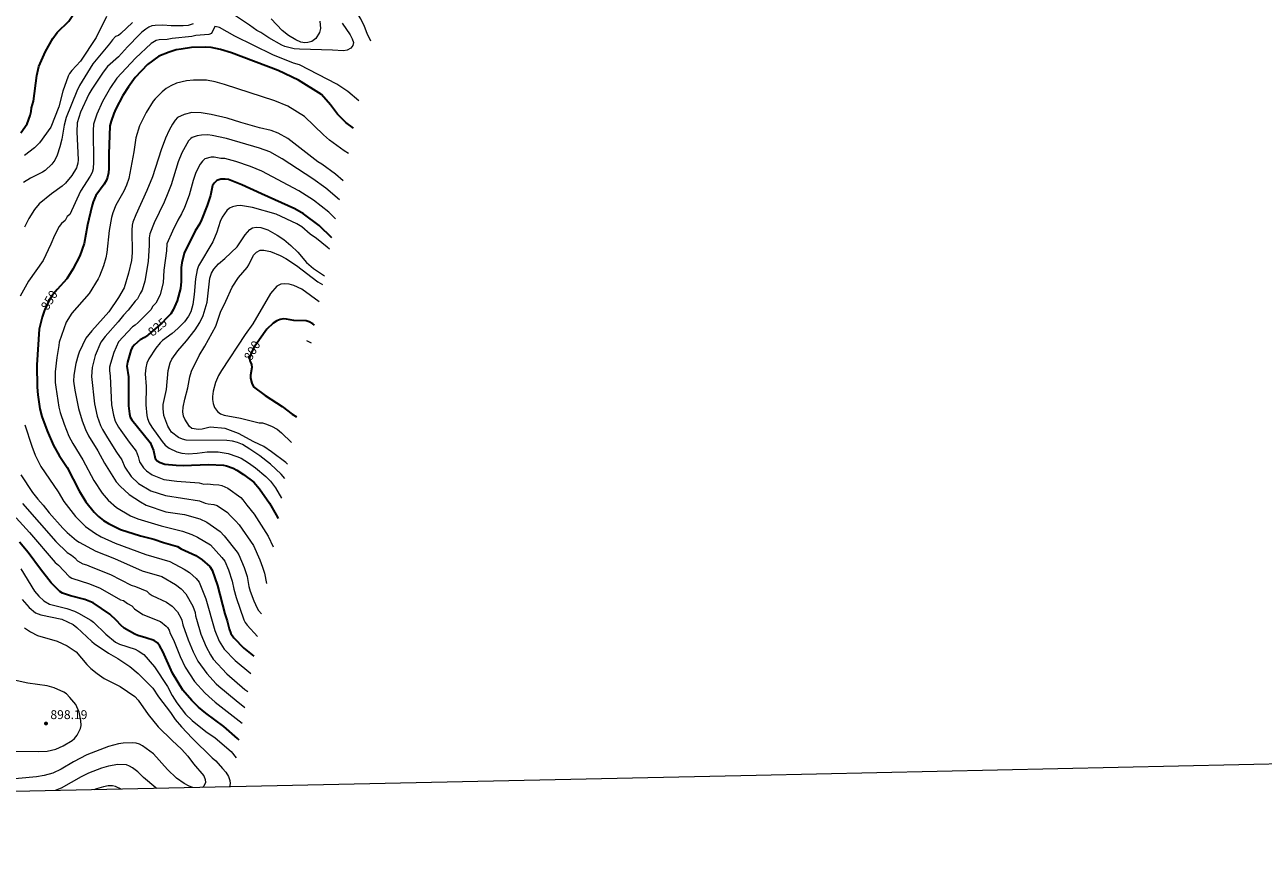
# Model space of a CAD drawing. Units: metres. Extents: x 649027 to 655983, y 4697638 to 4702415.
# Drawn here: x 651977 to 652954, y 4697638 to 4698305 of the extents above; entities that cross this region are included whole.
import ezdxf
from ezdxf.enums import TextEntityAlignment as Align

# ---------------------------------------------------------------- set-up
doc = ezdxf.new("R2010")
doc.units = ezdxf.units.M
doc.header["$MEASUREMENT"] = 0
doc.linetypes.add('DGN Style 3', pattern=[118.53772, 84.6698, -33.86792])
doc.linetypes.add('DGN Style 5', pattern=[59.26886, 25.40094, -33.86792])
for name, color, linetype, lineweight in [('Level 11', 7, 'Continuous', 0), ('Level 22', 7, 'Continuous', 0), ('Level 4', 7, 'Continuous', 0), ('Level 41', 7, 'Continuous', 0), ('Level 5', 7, 'Continuous', 0), ('Level 61', 7, 'Continuous', 0), ('Nivel 7', 7, 'Continuous', 0)]:
    doc.layers.add(name, color=color, linetype=linetype, lineweight=lineweight)
doc.styles.add('Style-arial', font='arial.shx', dxfattribs={"bigfont": 'arialbig.shx'})
doc.styles.add('Style-Helvetica-Narrow-Oblique', font='txt')

# ---------------------------------------------------------------- blocks, each defined once
blk = doc.blocks.new('5PATER')
at = {"layer": 'Nivel 7', "linetype": 'Continuous', "lineweight": 0}
h = blk.add_hatch(color=51, dxfattribs=at)
edge = h.paths.add_edge_path()
edge.add_ellipse((0, 0), major_axis=(-1.1, -1.11), ratio=0.999422, start_angle=0, end_angle=360)

msp = doc.modelspace()

# ---------------------------------------------------------------- linework, layer by layer
at = {"layer": 'Level 11', "color": 142, "linetype": 'DGN Style 3', "lineweight": 13}
msp.add_line((652199.15, 4698055.64, 797.65), (652202.92, 4698053.68, 797.06), dxfattribs=at)
at = {"layer": 'Level 22', "color": 30, "linetype": 'DGN Style 5', "lineweight": 30, "flags": 128}
for points, elevation in [([(652002.53, 4698095.81), (651998.41, 4698091.04), (651995.94, 4698087), (651992.64, 4698080.14), (651992.43, 4698079.5)], 850), ([(652088.76, 4698073.12), (652085.16, 4698069.22), (652074.46, 4698060.26)], 825), ([(652162.18, 4698056.4), (652157.94, 4698050.47), (652156.28, 4698047.55), (652154.32, 4698042.07), (652154.44, 4698039.57), (652154.96, 4698038.43)], 800)]:
    msp.add_lwpolyline(points, dxfattribs=dict(at, elevation=elevation))
at = {"layer": 'Level 4', "color": 30, "linetype": 'Continuous', "lineweight": 30, "flags": 128}
for points, elevation in [([(651973.74, 4698219.64), (651978.76, 4698226.59), (651981.2, 4698233.23), (651982, 4698236.47), (651982.3, 4698239.37), (651983.87, 4698244.66), (651986.32, 4698264.81), (651988.08, 4698271.82), (651993.25, 4698283.69), (651998.97, 4698293.97), (652002.54, 4698298.84), (652011.68, 4698307.77), (652014.87, 4698312.32), (652016.08, 4698314.88), (652017.51, 4698321.94), (652017.53, 4698332.86), (652018.04, 4698337.35), (652018.83, 4698340.6), (652019.82, 4698342.91), (652022.15, 4698346.79), (652024.16, 4698349.37), (652026, 4698351.06), (652029.13, 4698353.14), (652039.75, 4698358.38)], 875), ([(652236.38, 4698223.25), (652230.28, 4698227.63), (652223.7, 4698234.17), (652218.12, 4698241.67), (652211.02, 4698249.81), (652193.03, 4698261.2), (652176.93, 4698268.68), (652140, 4698282.57), (652131.27, 4698285.33), (652123.92, 4698286.92), (652119.15, 4698287.18), (652108.58, 4698286.85), (652100.27, 4698285.69), (652096.36, 4698284.95), (652090.76, 4698283.3), (652082.64, 4698280.13), (652073.89, 4698273.35), (652064.02, 4698263.18), (652058.68, 4698255.74), (652054.35, 4698249.03), (652048.73, 4698238.55), (652047.08, 4698234.78), (652045, 4698228.81), (652044.16, 4698225.13), (652043.18, 4698202.59), (652043.32, 4698191.47), (652043.06, 4698188.06), (652042.26, 4698184.64), (652041.38, 4698182.29), (652039.48, 4698178.89), (652033.1, 4698170.14), (652030.98, 4698165.04), (652029.84, 4698161.45), (652026.49, 4698146.92), (652023.66, 4698132.23), (652020.23, 4698122.57), (652014.75, 4698112.03), (652009.97, 4698104.42), (652002.53, 4698095.81)], 850), ([(652219.3, 4698136.65), (652209.22, 4698146.31), (652196.82, 4698155.48), (652190.1, 4698159.63), (652163.7, 4698171.31), (652148.26, 4698178.56), (652137.64, 4698182.64), (652135.16, 4698183.06), (652131.72, 4698183), (652128.44, 4698181.82), (652126.62, 4698180.11), (652125.16, 4698178.03), (652123.36, 4698170.16), (652120.92, 4698162.12), (652116.5, 4698150.98), (652114.86, 4698147.54), (652111.5, 4698142.07), (652102.78, 4698124.46), (652100.75, 4698116.8), (652100.26, 4698113.32), (652100.32, 4698102.07), (652099.81, 4698096.73), (652097.24, 4698086.96), (652093.98, 4698079.94), (652092.14, 4698076.78), (652088.76, 4698073.12)], 825), ([(651992.43, 4698079.5), (651990.59, 4698073.98), (651988.29, 4698064.57), (651986.38, 4698036.33), (651986.7, 4698018.79), (651987.23, 4698012.61), (651988.78, 4698001.64), (651990.4, 4697995.63), (651994.66, 4697984.29), (651999.62, 4697972.62), (652004.17, 4697964.85), (652010.28, 4697955.41), (652019.78, 4697936.82), (652025.22, 4697928.14), (652031.57, 4697920.16), (652035.18, 4697916.64), (652039.09, 4697913.54), (652042.99, 4697911.14), (652052.49, 4697906.31), (652068.36, 4697901.43), (652078.78, 4697898.76), (652086.32, 4697896.16), (652097.44, 4697892.93), (652100.36, 4697891.27), (652111.85, 4697886), (652117, 4697882.57), (652122.89, 4697877.14), (652124.81, 4697874.28), (652128.92, 4697862.09), (652134.69, 4697839.84), (652136.69, 4697834.45), (652138.27, 4697827.97), (652139.64, 4697824.34), (652141.93, 4697820.89), (652149.81, 4697812.69), (652157.78, 4697806.48)], 850), ([(652205.68, 4698067.72), (652204.32, 4698068.75), (652201.4, 4698070.23), (652199.02, 4698071.03), (652189.29, 4698071.41), (652183.48, 4698072.51), (652180.98, 4698072.64), (652178.48, 4698072.12), (652175.84, 4698071.02), (652172.97, 4698069.27), (652167.94, 4698064.43), (652162.18, 4698056.4)], 800), ([(652074.46, 4698060.26), (652074, 4698059.87), (652071.47, 4698057.96), (652068.1, 4698056.03), (652063.52, 4698052.31), (652061.63, 4698050.11), (652060.6, 4698047.66), (652057.99, 4698038.5), (652057.52, 4698035.43), (652058.67, 4698026.99), (652058.89, 4698013.82), (652058.7, 4698003.94), (652059.48, 4697997.82), (652060.21, 4697995.11), (652061.34, 4697992.88), (652075.92, 4697975.08), (652078.46, 4697968.84), (652079.8, 4697962.38), (652081.5, 4697960.55), (652083.77, 4697959.39), (652087.52, 4697958.12), (652096.34, 4697957.14), (652102.02, 4697956.94), (652121.94, 4697957.6), (652133.69, 4697957.27), (652136.14, 4697956.77), (652141.49, 4697954.89), (652144.4, 4697953.23), (652149.63, 4697949.75), (652157.75, 4697943.69), (652162.26, 4697938.48), (652169.93, 4697927.19), (652175.38, 4697918.11), (652176.78, 4697915.22)], 825), ([(652154.96, 4698038.43), (652155.78, 4698036.64), (652156.19, 4698034.17), (652155.06, 4698028.29), (652155.18, 4698025.79), (652156.01, 4698022), (652157.41, 4698019.13), (652166.55, 4698012.29), (652180.14, 4698003.48), (652188.07, 4697997.47), (652191.39, 4697995.23)], 800), ([(652146.16, 4697740), (652144.8, 4697741.42), (652133.88, 4697750.98), (652119.83, 4697761.45), (652114.04, 4697766.2), (652108.73, 4697771.5), (652101.62, 4697779.57), (652093.58, 4697793.06), (652085.96, 4697810.03), (652083.53, 4697814.36), (652081.62, 4697817.06), (652079.04, 4697818.72), (652072.53, 4697821), (652066.03, 4697822.77), (652063.73, 4697823.75), (652055.48, 4697828.53), (652052.68, 4697830.94), (652049.32, 4697834.6), (652043.96, 4697839.62), (652030.88, 4697848.44), (652024.2, 4697851.06), (652012.91, 4697853.95), (652006.57, 4697856.23), (652004.49, 4697857.61), (651997.76, 4697864.44), (651989.25, 4697875.03), (651979.66, 4697888.17), (651972.76, 4697896.39)], 875)]:
    msp.add_lwpolyline(points, dxfattribs=dict(at, elevation=elevation))
at = {"layer": 'Level 5', "color": 30, "linetype": 'Continuous', "lineweight": 0, "flags": 128}
for points, elevation in [([(652249.91, 4698291.84), (652247.11, 4698297.99), (652245.08, 4698303.35), (652242.23, 4698309.42), (652240.32, 4698312.31), (652233.49, 4698320.2), (652223.97, 4698329.32), (652220, 4698335.14), (652213.71, 4698346.22), (652210.6, 4698353.04), (652207.86, 4698361.08)], 855), ([(652227.28, 4698306.13), (652233.72, 4698296.86), (652235.3, 4698293.82), (652236.37, 4698290.94), (652235.89, 4698288.5), (652234.15, 4698286.27), (652231.47, 4698284.88), (652228.47, 4698284.18), (652219.78, 4698284.89), (652193.78, 4698285.56), (652189.45, 4698285.94), (652182.1, 4698287.7), (652179.81, 4698288.71), (652169.56, 4698294.48), (652163.19, 4698298.64), (652160.1, 4698300.3), (652154.24, 4698304.63), (652134.56, 4698317.59)], 860), ([(652041.33, 4698311.47), (652033.14, 4698294.86), (652020.95, 4698276.14), (652013.99, 4698268.77), (652012.19, 4698266.49), (652011.08, 4698264.24), (652007.02, 4698252.43), (652003.81, 4698240.12), (651997.4, 4698224.08), (651988.6, 4698211.6), (651984.68, 4698207.77), (651976.66, 4698201.71)], 870), ([(652209.77, 4698307.81), (652210.41, 4698301.77), (652209.61, 4698298.67), (652206.62, 4698293.88), (652203.44, 4698291.59), (652200.3, 4698290.74), (652197.81, 4698290.5), (652194.74, 4698291.14), (652190.89, 4698292.85), (652185.06, 4698296.45), (652180.12, 4698300.44), (652171.29, 4698309.5)], 865), ([(652240.65, 4698244.92), (652231.96, 4698252.04), (652223.08, 4698258.02), (652193.83, 4698273.26), (652188.97, 4698274.62), (652172.6, 4698281.07), (652142.65, 4698295.73), (652130.67, 4698302.58), (652129.6, 4698303.03), (652126.93, 4698303.35), (652124.4, 4698297.93), (652122.05, 4698297.07), (652112, 4698296.29), (652108.77, 4698295.66), (652093.23, 4698294.08), (652089.22, 4698293.28), (652082.96, 4698292.89), (652080.53, 4698292.38), (652076.64, 4698290.14), (652064.19, 4698278.59), (652049.6, 4698262.81), (652044.57, 4698255.37), (652038.14, 4698244.28), (652033.83, 4698234.36), (652031.26, 4698226.26), (652030.92, 4698221.26), (652031.22, 4698196.6), (652030.76, 4698191.08), (652030, 4698188.31), (652028.62, 4698185.43), (652020.9, 4698173.48), (652012.46, 4698155.08), (652010.31, 4698153.44), (652008.87, 4698150.22), (652006.02, 4698147.89), (652004.17, 4698145.61), (652000.44, 4698138.57), (651997.45, 4698131.54), (651991.35, 4698118.76), (651979.94, 4698102.34), (651973.29, 4698090.52)], 855), ([(652061.95, 4698306.53), (652052.79, 4698298.01), (652050.9, 4698296.34), (652048.55, 4698295.47), (652046.03, 4698293.04), (652043.7, 4698289.77), (652030.49, 4698274.07), (652020.19, 4698256.85), (652017.89, 4698252.41), (652009.6, 4698231.68), (652007.92, 4698225.51), (652006.06, 4698214.41), (652004.7, 4698208.43), (652002.5, 4698201.93), (652000.7, 4698197.98), (651998.36, 4698194.88), (651992.88, 4698189.85), (651990.8, 4698188.46), (651981.32, 4698183.88), (651975.78, 4698180.21)], 865), ([(652109.83, 4698305.55), (652105.88, 4698304.38), (652101.8, 4698303.97), (652092.49, 4698303.92), (652085.78, 4698304.57), (652079.82, 4698304.31), (652077.1, 4698303.92), (652074.78, 4698303), (652072.52, 4698301.42), (652069.35, 4698299.03), (652067.58, 4698297.26), (652057.95, 4698287.44), (652050.83, 4698279.63), (652042.08, 4698271.84), (652038.68, 4698267.55), (652029.7, 4698253.96), (652027.54, 4698250), (652020.95, 4698235.94), (652018.36, 4698227.38), (652017.92, 4698220.44), (652019.16, 4698198.1), (652018.86, 4698195.63), (652017.74, 4698191.97), (652014.04, 4698185.74), (652009.06, 4698179.89), (652006.38, 4698177.46), (651997.96, 4698171.37), (651988.38, 4698163.55), (651984.68, 4698158.98), (651980.04, 4698151.84), (651976.57, 4698145.14)], 860), ([(652232.41, 4698203.15), (652229.08, 4698205.31), (652217.36, 4698213.77), (652212.66, 4698217.89), (652197.74, 4698232.41), (652184.44, 4698240.56), (652174.23, 4698244.67), (652134.64, 4698257.67), (652127.15, 4698259.68), (652120.23, 4698261.09), (652110.2, 4698261.23), (652104.51, 4698260.61), (652096.78, 4698258.69), (652092.2, 4698256.68), (652088.45, 4698254.53), (652085.22, 4698251.98), (652079.76, 4698246.39), (652078.22, 4698244.42), (652072.67, 4698235.51), (652067.5, 4698225.09), (652064.5, 4698215.5), (652062.88, 4698204.49), (652058.92, 4698183.39), (652057.24, 4698178.14), (652055.2, 4698173.58), (652048.8, 4698162.53), (652046.44, 4698156.46), (652045.42, 4698152.78), (652043.53, 4698142.34), (652041.76, 4698124.98), (652040.88, 4698120.8), (652038.93, 4698114.62), (652036, 4698106.49), (652034.86, 4698104.27), (652027.62, 4698092.84), (652014.06, 4698077.17), (652009.49, 4698069.96), (652003.94, 4698054.26), (652003.77, 4698051.76), (652002.14, 4698042.24), (652001.02, 4698030.99), (652001, 4698022.44), (652001.31, 4698018.69), (652003.82, 4698002.86), (652004.92, 4697998.79), (652008.07, 4697989.52), (652011.73, 4697980.19), (652014.71, 4697974.31), (652022.62, 4697961.42), (652031.54, 4697944.98), (652037.88, 4697935.21), (652042.66, 4697929.53), (652049.36, 4697923.74), (652060.31, 4697917.24), (652066.2, 4697914.89), (652084.67, 4697909.21), (652101.44, 4697905.22), (652108.79, 4697902.57), (652113.31, 4697900.43), (652123.45, 4697894.2), (652132.46, 4697884.39), (652134.67, 4697881.39), (652137.64, 4697874.52), (652140.71, 4697865.74), (652141.91, 4697859.39), (652143.78, 4697852.64), (652149.86, 4697835.21), (652150.95, 4697832.94), (652152.38, 4697830.89), (652160.48, 4697821.95)], 845), ([(652228.18, 4698181.69), (652222.26, 4698186.88), (652211.39, 4698194.91), (652208.3, 4698196.74), (652184.46, 4698215), (652176.95, 4698219.39), (652171.46, 4698221.25), (652162.24, 4698223.43), (652147.32, 4698227.57), (652136.57, 4698231.02), (652123.92, 4698234.06), (652116.07, 4698235.3), (652108.74, 4698235.52), (652102.8, 4698234.07), (652097.55, 4698231.66), (652095.49, 4698229.61), (652093.39, 4698226.37), (652090.74, 4698221.62), (652087.9, 4698215.39), (652084.5, 4698206.02), (652077.68, 4698184.79), (652073.26, 4698173.93), (652064.5, 4698154.91), (652062.24, 4698148.96), (652061.64, 4698146.53), (652061.32, 4698142.7), (652061.77, 4698124.94), (652061.19, 4698118.87), (652058.79, 4698108.88), (652055.23, 4698097.07), (652050.92, 4698089.51), (652043.26, 4698078.32), (652029.7, 4698063.29), (652025.2, 4698057.43), (652019.75, 4698046.44), (652018.92, 4698044.08), (652017.17, 4698037.38), (652015.61, 4698028.14), (652015.35, 4698023.55), (652016.39, 4698016.33), (652019.43, 4698001.95), (652022.19, 4697992.32), (652024.88, 4697985.29), (652027.27, 4697980.31), (652034.5, 4697968.39), (652039.7, 4697958.71), (652049.13, 4697944.04), (652052.07, 4697940.51), (652059.17, 4697933.98), (652068.12, 4697928.16), (652072.74, 4697925.69), (652088.19, 4697920.48), (652103.02, 4697918.16), (652114.94, 4697914.91), (652120.48, 4697912.13), (652130.99, 4697904.8), (652134.27, 4697901.45), (652144.53, 4697888.5), (652145.82, 4697886.36), (652150, 4697876.49), (652152.49, 4697869.38), (652153.64, 4697861.56), (652154.72, 4697857.66), (652157.56, 4697850.22), (652160.4, 4697844.23), (652161.44, 4697842.44), (652163.63, 4697839.94)], 840), ([(652225.22, 4698166.69), (652214.56, 4698175.83), (652204.3, 4698183.14), (652180.06, 4698198.89), (652170.27, 4698204.43), (652162.1, 4698207.39), (652136.13, 4698215.03), (652124.88, 4698217.3), (652121.29, 4698217.87), (652116.29, 4698217.75), (652112.87, 4698217.1), (652109.01, 4698215.79), (652107.85, 4698215.05), (652106.13, 4698213.19), (652100.82, 4698203.63), (652098.06, 4698196.69), (652092.36, 4698178.54), (652089.92, 4698171.82), (652086.98, 4698164.77), (652079.06, 4698148.39), (652075.56, 4698139.85), (652075.14, 4698136.68), (652075.17, 4698130.79), (652074.38, 4698118.08), (652071.69, 4698102.56), (652069.47, 4698095.3), (652067.9, 4698092.78), (652065.84, 4698088.47), (652063.99, 4698086.79), (652058.61, 4698079.63), (652054.76, 4698075.6), (652050.65, 4698070.39), (652040.34, 4698058.89), (652037, 4698054.17), (652032.5, 4698043.79), (652030.18, 4698034.27), (652029.63, 4698027.25), (652031.87, 4698005.68), (652034.16, 4697995.77), (652036.66, 4697988.56), (652038.25, 4697985.24), (652042.07, 4697978.8), (652049.2, 4697967.39), (652053.57, 4697961.36), (652055.77, 4697955.73), (652060.92, 4697948.2), (652066.61, 4697942.84), (652076.42, 4697936.93), (652087.97, 4697933.16), (652114.8, 4697929.06), (652119.32, 4697927.23), (652121.74, 4697926.58), (652126.25, 4697926.22), (652128.85, 4697925.43), (652137, 4697919.79), (652138.98, 4697917.36), (652143.29, 4697913.27), (652146.16, 4697910.03), (652157.45, 4697893.78), (652162.36, 4697882.49), (652164.5, 4697876.81), (652165.98, 4697872.02), (652167.79, 4697863.77)], 835), ([(652222.24, 4698151.55), (652216.76, 4698156.86), (652204.86, 4698166.28), (652193.32, 4698173.69), (652163.94, 4698189.3), (652155.18, 4698192.98), (652143.42, 4698196.91), (652134.82, 4698199.24), (652131.72, 4698199.39), (652126.5, 4698200.43), (652124.04, 4698200.2), (652119.14, 4698198.89), (652117.24, 4698197.26), (652115.22, 4698194.69), (652111.92, 4698188.12), (652109.82, 4698181.81), (652106.62, 4698170.27), (652102.88, 4698160.64), (652100.7, 4698155.6), (652097.76, 4698150.51), (652093.62, 4698141.87), (652089.06, 4698131.82), (652088.73, 4698126.39), (652086.66, 4698111.07), (652086.1, 4698101.04), (652083.7, 4698091.87), (652082.68, 4698089.59), (652080.3, 4698085.09), (652078.04, 4698082.64), (652076.44, 4698079.87), (652066.31, 4698069.75), (652064.15, 4698067.79), (652061.9, 4698066.5), (652050.99, 4698054.5), (652047.07, 4698046.23), (652044.44, 4698037.51), (652043.79, 4698034.44), (652043.74, 4698031.93), (652044.32, 4698027.38), (652045.29, 4698004.81), (652046.82, 4697996.79), (652048.35, 4697992.03), (652050.85, 4697987.26), (652052.69, 4697984.49), (652059.22, 4697975.29), (652064.75, 4697968.22), (652066.44, 4697964.06), (652067.32, 4697959.75), (652070.56, 4697955.09), (652072.92, 4697952.74), (652077.57, 4697949.47), (652086.54, 4697945.98), (652096.93, 4697944.52), (652114.66, 4697943.21), (652118.17, 4697942.33), (652121.45, 4697942.44), (652125.47, 4697941.87), (652129.97, 4697941.75), (652132.39, 4697941.14), (652137.11, 4697939.05), (652147.38, 4697931.74), (652149.13, 4697929.96), (652152.26, 4697925.51), (652158.04, 4697918.61), (652169.02, 4697901.17), (652172.83, 4697892.63)], 830), ([(652217.52, 4698127.68), (652215.48, 4698129.41), (652207.14, 4698136.14), (652202.22, 4698139.59), (652195.48, 4698145.27), (652191.7, 4698147.6), (652175.4, 4698155.34), (652156.58, 4698160.49), (652147.26, 4698162.21), (652144.2, 4698161.93), (652140.74, 4698161.1), (652138.46, 4698160.05), (652136.36, 4698158.18), (652132.74, 4698152.88), (652131.24, 4698149.45), (652128.44, 4698141.14), (652125.32, 4698133.6), (652114.05, 4698114.52), (652113.07, 4698111.44), (652111.65, 4698104.27), (652110.66, 4698091.82), (652109.59, 4698084.14), (652107.84, 4698078.34), (652106.19, 4698074.72), (652103, 4698070.24), (652097.63, 4698065.04), (652093.23, 4698061.14), (652085.51, 4698055.66), (652083.74, 4698053.89), (652080.32, 4698049.44), (652074.74, 4698041.09), (652073.2, 4698037.68), (652072.42, 4698034.09), (652071.97, 4698029.22), (652072.67, 4698019.39), (652072.47, 4698004.75), (652073.34, 4697996.37), (652073.87, 4697993.93), (652075.2, 4697990.49), (652077.07, 4697987.08), (652085.24, 4697975.95), (652087.84, 4697973.1), (652090.78, 4697970.59), (652097.03, 4697967.84), (652100.92, 4697966.69), (652105.82, 4697966.23), (652113.09, 4697966.7), (652120.74, 4697967.64), (652129.42, 4697967.64), (652137.39, 4697966.35), (652144.35, 4697964.11), (652147.61, 4697962.8), (652153.46, 4697958.98), (652158.97, 4697954.98), (652167.11, 4697948.37), (652170.72, 4697944.6), (652174.74, 4697939.34), (652179.58, 4697931.23)], 820), ([(652182.26, 4697946.58), (652179.34, 4697950.17), (652170.87, 4697957.87), (652162.45, 4697964.55), (652154.48, 4697969.89), (652148.63, 4697973.55), (652144.69, 4697975.19), (652140.76, 4697976.14), (652136.32, 4697976.76), (652104.37, 4697977), (652101.38, 4697977.75), (652098.25, 4697979.08), (652092.81, 4697983.2), (652091.32, 4697985.25), (652089.9, 4697987.97), (652086.62, 4697996.41), (652086.04, 4698001.96), (652086.12, 4698005.02), (652088.68, 4698016.88), (652090.15, 4698031.89), (652091.66, 4698037.87), (652093.02, 4698040.8), (652097.74, 4698047.5), (652104.59, 4698055.45), (652111.27, 4698064.07), (652115.09, 4698069.92), (652117.81, 4698075.28), (652120.97, 4698085.85), (652123.06, 4698104.88), (652124.35, 4698108.89), (652126.01, 4698111.82), (652129.74, 4698116.21), (652134.9, 4698120.47), (652144.5, 4698129.58), (652150.8, 4698138.94), (652154.48, 4698143.26), (652156.62, 4698144.53), (652159.46, 4698145.19), (652163.3, 4698144.93), (652168.66, 4698142.94), (652176.16, 4698138.84), (652181.48, 4698135.23), (652187.02, 4698130.66), (652192.4, 4698125.3), (652199.14, 4698117.26), (652204.78, 4698112.37), (652213.39, 4698106.75)], 815), ([(652184.27, 4697958.04), (652182.92, 4697959.27), (652171.61, 4697967.77), (652165.49, 4697971.97), (652157.62, 4697975.73), (652145.59, 4697982.31), (652135.07, 4697986.08), (652123.27, 4697987.12), (652116.87, 4697985.69), (652114.1, 4697985.43), (652108.75, 4697986.03), (652107.01, 4697987.82), (652103.19, 4697993.6), (652102.19, 4697995.89), (652101.67, 4697999.32), (652101.95, 4698003.05), (652103.11, 4698009.27), (652105.52, 4698018.34), (652107.26, 4698027.05), (652108.55, 4698031.33), (652114.65, 4698043.85), (652119.14, 4698051.08), (652127.74, 4698066.88), (652131.44, 4698078.1), (652135.61, 4698086.59), (652140.52, 4698097.73), (652145.69, 4698105.42), (652152.39, 4698113.25), (652153.74, 4698115.36), (652157.52, 4698122.87), (652159.7, 4698125.46), (652162.56, 4698126.87), (652165.62, 4698126.92), (652170.94, 4698125.79), (652178.46, 4698122.69), (652182.92, 4698120.39), (652191.28, 4698114.94), (652208.25, 4698102.05), (652211.99, 4698099.69)], 810), ([(652209.32, 4698086.12), (652195.57, 4698096.23), (652189.32, 4698099.01), (652185.61, 4698100.14), (652182.11, 4698100.45), (652178.9, 4698100.11), (652175.94, 4698098.62), (652170.93, 4698092.77), (652157, 4698068.88), (652150.92, 4698060.27), (652132.21, 4698031.99), (652129.89, 4698027.92), (652127.49, 4698022.5), (652125.64, 4698015.7), (652125.04, 4698011.49), (652125.02, 4698008.99), (652125.6, 4698005.81), (652126.7, 4698002.7), (652128.98, 4697999.63), (652131.39, 4697997.8), (652134.3, 4697996.64), (652147.17, 4697994.25), (652161.99, 4697990.62), (652164.49, 4697990.5), (652166.98, 4697989.88), (652171.67, 4697988.12), (652176.06, 4697985.62), (652179.63, 4697982.75), (652187.43, 4697975.15)], 805), ([(651976.82, 4697989), (651982.36, 4697972.28), (651985.04, 4697965.19), (651989.69, 4697956.17), (652003.14, 4697936.1), (652007.68, 4697928.63), (652016.82, 4697916.78), (652024.71, 4697908.78), (652032.77, 4697903.21), (652037.09, 4697900.68), (652048.22, 4697895.73), (652072.56, 4697886.68), (652091.3, 4697881.1), (652102.71, 4697875.03), (652107.03, 4697872.39), (652112.26, 4697867.67), (652114.46, 4697864.94), (652119.86, 4697851.61), (652126.85, 4697826.67), (652130.35, 4697818.36), (652134.32, 4697812.04), (652142.86, 4697802.93), (652155.39, 4697792.83)], 855), ([(651973.82, 4697949.58), (651983.12, 4697935.6), (651987.3, 4697930.3), (651991.45, 4697925.69), (651996.14, 4697919.63), (652006.89, 4697907.37), (652010.35, 4697904.02), (652017.77, 4697897.83), (652019.85, 4697896.44), (652032.9, 4697889.42), (652047.8, 4697883.66), (652069.49, 4697873.79), (652085.15, 4697869.26), (652095.98, 4697862.96), (652100.28, 4697859.64), (652104.11, 4697855.6), (652109.54, 4697845.98), (652111.5, 4697840.89), (652111.67, 4697838.39), (652112.33, 4697835.75), (652115.97, 4697823.78), (652120.1, 4697813.79), (652123.44, 4697807.37), (652125.7, 4697804.17), (652136.28, 4697792.58), (652150.61, 4697780.21), (652152.88, 4697778.47)], 860), ([(651975.1, 4697927.03), (652001.35, 4697897.05), (652010.4, 4697888.37), (652013.85, 4697886.14), (652016.36, 4697884.05), (652018.55, 4697881.72), (652022.62, 4697879.39), (652025.55, 4697878.57), (652029.19, 4697876.84), (652044.45, 4697870.91), (652060.99, 4697862.39), (652064.19, 4697861.47), (652073.21, 4697857.71), (652074.97, 4697855.92), (652077.38, 4697854.35), (652088.88, 4697849.04), (652093.2, 4697846.01), (652097.37, 4697841.39), (652100.21, 4697836.17)], 865), ([(651970.12, 4697915.63), (651980.55, 4697904.14), (652000.95, 4697880.3), (652003.46, 4697878.21), (652011.82, 4697869.37), (652013.94, 4697868.05), (652027.88, 4697863.52), (652036.52, 4697860.18), (652052.47, 4697851.01), (652054.87, 4697850.32), (652058.03, 4697847.88), (652061.27, 4697846.14), (652063.51, 4697843.71), (652070.11, 4697839.25), (652083.98, 4697833.89), (652088.56, 4697830.1), (652089.53, 4697829.18), (652090.8, 4697827.03), (652091.58, 4697824.29), (652094.18, 4697819.22), (652099.58, 4697806.3), (652103.53, 4697797.83), (652110.77, 4697786.54), (652118.91, 4697777.49), (652122.14, 4697774.51), (652127.21, 4697770.19), (652148.52, 4697753.53)], 870), ([(651973.81, 4697875.47), (651984.45, 4697857.79), (651987.98, 4697853.83), (651991.93, 4697850.14), (651996.37, 4697847.54), (652010.01, 4697844.02), (652016.05, 4697841.85), (652019.36, 4697840.28), (652029.08, 4697834.79), (652031.06, 4697833.24), (652040.89, 4697823.86), (652048.44, 4697817.52), (652051.6, 4697815.93), (652063.92, 4697811.89), (652066.53, 4697810.72), (652070.88, 4697807.75), (652079.4, 4697798.11), (652089.52, 4697782.37), (652093.11, 4697775.31), (652096.88, 4697769.64), (652103.7, 4697760.76), (652108.95, 4697755.66), (652119.75, 4697747.04), (652127.16, 4697741.92), (652139.7, 4697731.2), (652143.74, 4697726.17)], 880), ([(651974.81, 4697851.16), (651980.36, 4697844.94), (651985.26, 4697840.55), (651989.48, 4697838.96), (652006.26, 4697835.69), (652015.15, 4697831.36), (652018.08, 4697829.19), (652029.83, 4697817.97), (652031.8, 4697816.43), (652043.09, 4697808.81), (652050.31, 4697804.5)], 885), ([(651976.73, 4697828.72), (651981.31, 4697825.62), (651987.04, 4697822.79), (652002.35, 4697818.3), (652010.44, 4697814.67), (652017.5, 4697809.84), (652025.92, 4697799.73), (652029.03, 4697796.69), (652033.95, 4697792.73), (652039.48, 4697788.85), (652052.08, 4697782.52), (652063.7, 4697774.47), (652066.47, 4697771.61), (652074.23, 4697760.34), (652082.3, 4697750.58), (652093.2, 4697739.85), (652100.68, 4697733.08), (652105.6, 4697727.44), (652110.01, 4697721.38), (652118.14, 4697712.04), (652119.39, 4697709.13), (652119.48, 4697706.6), (652118.29, 4697703.8), (652117.13, 4697702.82)], 890), ([(652100.21, 4697836.17), (652100.83, 4697834.79), (652101.65, 4697831.29), (652105.97, 4697819.2), (652109.89, 4697809.92), (652113.49, 4697802.6), (652120.48, 4697792.88), (652127.95, 4697784.7), (652130.14, 4697782.71), (652143.7, 4697771.46), (652150.71, 4697766.02)], 865), ([(652050.31, 4697804.5), (652059.95, 4697798.18), (652066.51, 4697792.66), (652077.93, 4697781.26), (652082.47, 4697774.35), (652091.86, 4697762.07), (652095.69, 4697756.51), (652100.51, 4697750.74), (652109.14, 4697741.7), (652124.78, 4697726.31), (652127.72, 4697723.8), (652133.09, 4697717.76), (652135.52, 4697714.9), (652137.62, 4697711.53), (652138.69, 4697708.31), (652138.94, 4697705.81), (652138.46, 4697703.28)], 885), ([(651968.29, 4697731.33), (651987.65, 4697731.1), (651994.51, 4697731.57), (652001.3, 4697733.04), (652007.28, 4697735.54), (652014.3, 4697739.89), (652016.15, 4697741.57), (652018.16, 4697744.13), (652020.8, 4697749.36), (652021.4, 4697751.82), (652021.11, 4697755.59), (652019.74, 4697762.11), (652017.09, 4697768.2), (652012.57, 4697773.92), (652009.81, 4697776.6), (652007.76, 4697778.05), (652000.19, 4697781.56), (651994.68, 4697783.13), (651979.36, 4697785.15), (651968.42, 4697787.53)], 895), ([(652109.42, 4697702.66), (652106.65, 4697703.81), (652102.59, 4697705.94), (652096.73, 4697710.1), (652089.45, 4697716.9), (652078.37, 4697729.4), (652069.93, 4697735.73), (652067.35, 4697737.06), (652064.94, 4697737.73), (652061.61, 4697738.1), (652054.46, 4697737.87), (652050.94, 4697737.15), (652043.03, 4697735.14), (652025.76, 4697728.57), (652015.29, 4697723.12), (652005.67, 4697717.35), (651999.08, 4697714.18), (651992.3, 4697712.37), (651986.1, 4697711.17), (651971.9, 4697710), (651965.87, 4697709.14), (651959.02, 4697706.95), (651955.81, 4697705.31), (651949.5, 4697699.19)], 890), ([(652081.39, 4697702.05), (652080.46, 4697702.48), (652070.63, 4697710.78), (652066.08, 4697715.24), (652061.86, 4697718.41), (652059.62, 4697719.52), (652057.12, 4697720.58), (652050.24, 4697721), (652042.88, 4697719.59), (652037.48, 4697717.94), (652027.33, 4697714.19), (652021.29, 4697711.12), (652005.54, 4697702.14), (652000.85, 4697700.31)], 885), ([(652053.02, 4697701.44), (652048.47, 4697703.55), (652046.02, 4697704.13), (652042.73, 4697704.03), (652038.93, 4697703.39), (652033.5, 4697701.75), (652031.28, 4697700.97)], 880)]:
    msp.add_lwpolyline(points, dxfattribs=dict(at, elevation=elevation))
at = {"layer": 'Level 61', "color": 7, "linetype": 'Continuous', "lineweight": 0, "flags": 128}
msp.add_lwpolyline([(649027.08, 4702264.96), (652453.18, 4702338.96), (655879.26, 4702414.66), (655930.98, 4700101.32), (655982.65, 4697787.95), (652554.26, 4697712.26), (649125.88, 4697638.25), (649076.49, 4699951.58)], close=True, dxfattribs=at)

# ---------------------------------------------------------------- block references
at = {"layer": 'Nivel 7', "color": 51, "linetype": 'Continuous', "lineweight": 0}
msp.add_blockref('5PATER', (651993.66, 4697753.27, 898.19), dxfattribs=at)

# ---------------------------------------------------------------- texts
at = {"layer": 'Level 41', "color": 7, "linetype": 'Continuous', "lineweight": 0, "style": 'Style-Helvetica-Narrow-Oblique'}
for s, rotation, p in [('850', 58.55896, (651996.21, 4698087.44, 850)), ('825', 39.95673, (652081.6, 4698066.22, 825)), ('800', 60.38207, (652156.34, 4698047.64, 800))]:
    msp.add_text(s, height=7, rotation=rotation, dxfattribs=at).set_placement(p, align=Align.MIDDLE_CENTER)
at = {"layer": 'Level 41', "color": 7, "linetype": 'Continuous', "lineweight": 0, "style": 'Style-arial'}
msp.add_text('898.19', height=7, dxfattribs=at).set_placement((651997.16, 4697756.77, 898.19))

doc.saveas('drawing.dxf')
